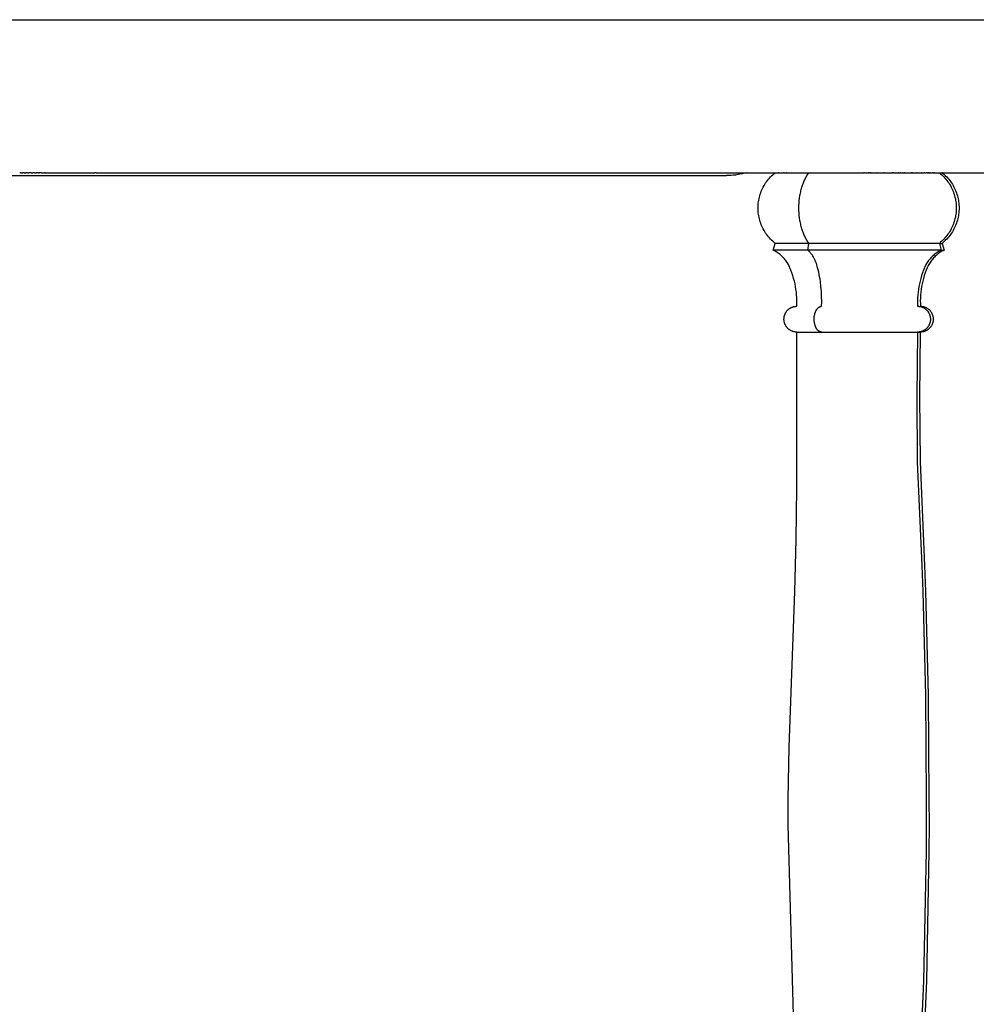
# Model space of a CAD drawing. Units: millimetres. Extents: x -340 to 3439, y -189 to 4081.
# Drawn here: x 3040 to 3262, y 229 to 458 of the extents above; entities that cross this region are included whole.
import ezdxf

# ---------------------------------------------------------------- set-up
doc = ezdxf.new("R2010")
doc.units = ezdxf.units.MM
doc.header["$LTSCALE"] = 5
doc.header["$MEASUREMENT"] = 0
doc.layers.add('Crea2D$visibili$linee', color=7, linetype='Continuous', true_color=0x000000)
doc.layers.add('Predefinito', color=7, linetype='Continuous', true_color=0x000000)

msp = doc.modelspace()

# ---------------------------------------------------------------- linework, layer by layer
at = {"layer": 'Crea2D$visibili$linee', "color": 0}
for p, q in [((2807.35, 421.8), (3203.72, 421.8)), ((3039.89, 422.47), (3039.63, 422.47)), ((3039.89, 422.47), (3040.35, 422.47)), ((3040.68, 422.47), (3040.35, 422.47)), ((3040.68, 422.47), (3041.06, 422.47)), ((3041.48, 422.47), (3041.06, 422.47)), ((3041.48, 422.47), (3041.79, 422.47)), ((3042.28, 422.47), (3041.79, 422.47)), ((3042.28, 422.47), (3042.68, 422.47)), ((3043.08, 422.47), (3042.68, 422.47)), ((3043.08, 422.47), (3043.45, 422.47)), ((3043.89, 422.47), (3043.45, 422.47)), ((3043.89, 422.47), (3044.12, 422.47)), ((3044.7, 422.47), (3044.12, 422.47)), ((3044.7, 422.47), (3045.39, 422.47)), ((3045.52, 422.47), (3045.39, 422.47)), ((3045.52, 422.47), (3057.07, 422.47)), ((3057.37, 422.47), (3057.07, 422.47)), ((3057.37, 422.47), (3215.06, 422.47)), ((3204.24, 421.81), (3203.72, 421.8)), ((3204.76, 421.83), (3204.24, 421.81)), ((3205.27, 421.88), (3204.76, 421.83)), ((3205.79, 421.93), (3205.27, 421.88)), ((3206.3, 422.01), (3205.79, 421.93)), ((3206.81, 422.1), (3206.3, 422.01)), ((3207.32, 422.21), (3206.81, 422.1)), ((3207.82, 422.33), (3207.32, 422.21)), ((3208.32, 422.47), (3207.82, 422.33)), ((3212.99, 420.38), (3213.2, 420.67)), ((3213.2, 420.67), (3213.43, 420.95)), ((3213.43, 420.95), (3213.66, 421.23)), ((3213.66, 421.23), (3213.91, 421.49)), ((3213.91, 421.49), (3214.16, 421.75)), ((3214.16, 421.75), (3214.42, 422)), ((3214.42, 422), (3214.69, 422.24)), ((3214.69, 422.24), (3214.97, 422.47)), ((3215.08, 422.47), (3215.06, 422.47)), ((3215.08, 422.47), (3215.15, 422.47)), ((3215.18, 422.47), (3215.15, 422.47)), ((3215.18, 422.47), (3215.45, 422.47)), ((3215.5, 422.47), (3215.45, 422.47)), ((3215.5, 422.47), (3215.68, 422.47)), ((3215.69, 422.47), (3215.68, 422.47)), ((3215.69, 422.47), (3215.7, 422.47)), ((3215.74, 422.47), (3215.7, 422.47)), ((3215.74, 422.47), (3215.76, 422.47)), ((3215.79, 422.47), (3215.76, 422.47)), ((3215.79, 422.47), (3215.99, 422.47)), ((3216.02, 422.47), (3215.99, 422.47)), ((3216.02, 422.47), (3216.94, 422.47)), ((3217, 422.47), (3216.94, 422.47)), ((3217, 422.47), (3217.03, 422.47)), ((3217.05, 422.47), (3217.03, 422.47)), ((3217.05, 422.47), (3217.57, 422.47)), ((3217.6, 422.47), (3217.57, 422.47)), ((3217.6, 422.47), (3217.68, 422.47)), ((3217.71, 422.47), (3217.68, 422.47)), ((3217.71, 422.47), (3218.33, 422.47)), ((3218.36, 422.47), (3218.33, 422.47)), ((3218.36, 422.47), (3219.02, 422.47)), ((3219.02, 422.47), (3219.02, 422.47)), ((3219.02, 422.47), (3228.59, 422.47)), ((3221.66, 420.36), (3221.76, 420.6)), ((3221.76, 420.6), (3221.87, 420.83)), ((3221.87, 420.83), (3221.98, 421.06)), ((3221.98, 421.06), (3222.09, 421.28)), ((3222.09, 421.28), (3222.21, 421.5)), ((3222.21, 421.5), (3222.33, 421.71)), ((3222.33, 421.71), (3222.45, 421.91)), ((3222.45, 421.91), (3222.57, 422.1)), ((3222.57, 422.1), (3222.7, 422.29)), ((3222.7, 422.29), (3222.83, 422.47)), ((3228.6, 422.47), (3228.59, 422.47)), ((3228.6, 422.47), (3235.6, 422.47)), ((3235.71, 422.47), (3235.6, 422.47)), ((3235.71, 422.47), (3236.57, 422.47)), ((3236.67, 422.47), (3236.57, 422.47)), ((3236.67, 422.47), (3236.93, 422.47)), ((3237.02, 422.47), (3236.93, 422.47)), ((3237.02, 422.47), (3237.18, 422.47)), ((3237.27, 422.47), (3237.18, 422.47)), ((3237.27, 422.47), (3237.8, 422.47)), ((3237.85, 422.47), (3237.8, 422.47)), ((3237.85, 422.47), (3238.26, 422.47)), ((3238.32, 422.47), (3238.26, 422.47)), ((3238.32, 422.47), (3238.63, 422.47)), ((3238.71, 422.47), (3238.63, 422.47)), ((3238.71, 422.47), (3239.66, 422.47)), ((3239.69, 422.47), (3239.66, 422.47)), ((3239.69, 422.47), (3240.26, 422.47)), ((3240.35, 422.47), (3240.26, 422.47)), ((3240.35, 422.47), (3241, 422.47)), ((3241.01, 422.47), (3241, 422.47)), ((3241.01, 422.47), (3242.1, 422.47)), ((3242.16, 422.47), (3242.1, 422.47)), ((3242.16, 422.47), (3242.25, 422.47)), ((3242.37, 422.47), (3242.25, 422.47)), ((3242.37, 422.47), (3242.38, 422.47)), ((3242.46, 422.47), (3242.38, 422.47)), ((3242.46, 422.47), (3243.02, 422.47)), ((3243.05, 422.47), (3243.02, 422.47)), ((3243.05, 422.47), (3243.58, 422.47)), ((3243.65, 422.47), (3243.58, 422.47)), ((3243.65, 422.47), (3243.94, 422.47)), ((3244.06, 422.47), (3243.94, 422.47)), ((3244.06, 422.47), (3244.65, 422.47)), ((3244.71, 422.47), (3244.65, 422.47)), ((3244.71, 422.47), (3245, 422.47)), ((3245.11, 422.47), (3245, 422.47)), ((3245.11, 422.47), (3245.57, 422.47)), ((3245.6, 422.47), (3245.57, 422.47)), ((3245.6, 422.47), (3246.23, 422.47)), ((3246.26, 422.47), (3246.23, 422.47)), ((3246.26, 422.47), (3246.38, 422.47)), ((3246.44, 422.47), (3246.38, 422.47)), ((3246.44, 422.47), (3246.54, 422.47)), ((3246.62, 422.47), (3246.54, 422.47)), ((3246.62, 422.47), (3246.9, 422.47)), ((3246.98, 422.47), (3246.9, 422.47)), ((3246.98, 422.47), (3247.85, 422.47)), ((3247.96, 422.47), (3247.85, 422.47)), ((3247.96, 422.47), (3248.88, 422.47)), ((3248.95, 422.47), (3248.88, 422.47)), ((3248.95, 422.47), (3249.17, 422.47)), ((3249.22, 422.47), (3249.17, 422.47)), ((3249.22, 422.47), (3249.47, 422.47)), ((3249.48, 422.47), (3249.47, 422.47)), ((3249.48, 422.47), (3249.55, 422.47)), ((3249.75, 422.47), (3249.55, 422.47)), ((3249.75, 422.47), (3250.07, 422.47)), ((3250.19, 422.47), (3250.07, 422.47)), ((3250.19, 422.47), (3250.21, 422.47)), ((3250.27, 422.47), (3250.21, 422.47)), ((3250.27, 422.47), (3250.41, 422.47)), ((3250.52, 422.47), (3250.41, 422.47)), ((3250.52, 422.47), (3250.66, 422.47)), ((3250.74, 422.47), (3250.66, 422.47)), ((3250.74, 422.47), (3250.87, 422.47)), ((3250.97, 422.47), (3250.87, 422.47)), ((3250.97, 422.47), (3251.27, 422.47)), ((3251.29, 422.47), (3251.27, 422.47)), ((3251.29, 422.47), (3251.53, 422.47)), ((3251.6, 422.47), (3251.53, 422.47)), ((3251.6, 422.47), (3251.62, 422.47)), ((3251.68, 422.47), (3251.62, 422.47)), ((3251.68, 422.47), (3251.87, 422.47)), ((3251.96, 422.47), (3251.87, 422.47)), ((3251.96, 422.47), (3252.19, 422.47)), ((3252.25, 422.47), (3252.19, 422.47)), ((3252.25, 422.47), (3252.51, 422.47)), ((3252.53, 422.47), (3252.51, 422.47)), ((3252.53, 422.47), (3252.6, 422.47)), ((3252.62, 422.47), (3252.6, 422.47)), ((3252.62, 422.47), (3253.51, 422.47)), ((3253.11, 422.47), (3253.39, 422.24)), ((3253.39, 422.24), (3253.66, 422)), ((3253.55, 422.47), (3253.51, 422.47)), ((3253.55, 422.47), (3253.7, 422.47)), ((3253.66, 422), (3253.92, 421.75)), ((3253.73, 422.47), (3253.7, 422.47)), ((3253.73, 422.47), (3253.76, 422.47)), ((3253.76, 422.47), (3254.04, 422.24)), ((3253.86, 422.47), (3253.76, 422.47)), ((3253.86, 422.47), (3391.13, 422.47)), ((3253.92, 421.75), (3254.17, 421.49)), ((3254.04, 422.24), (3254.31, 422)), ((3254.17, 421.49), (3254.42, 421.23)), ((3254.31, 422), (3254.57, 421.75)), ((3254.42, 421.23), (3254.65, 420.95)), ((3254.57, 421.75), (3254.83, 421.49)), ((3254.65, 420.95), (3254.87, 420.67)), ((3254.83, 421.49), (3255.07, 421.23)), ((3254.87, 420.67), (3255.09, 420.38)), ((3255.07, 421.23), (3255.3, 420.95)), ((3255.3, 420.95), (3255.53, 420.67)), ((3255.53, 420.67), (3255.74, 420.38)), ((3211.65, 417.82), (3211.78, 418.16)), ((3211.78, 418.16), (3211.92, 418.49)), ((3211.92, 418.49), (3212.07, 418.82)), ((3212.07, 418.82), (3212.23, 419.14)), ((3212.23, 419.14), (3212.41, 419.46)), ((3212.41, 419.46), (3212.59, 419.77)), ((3212.59, 419.77), (3212.78, 420.08)), ((3212.78, 420.08), (3212.99, 420.38)), ((3220.92, 418), (3220.98, 418.27)), ((3220.98, 418.27), (3221.05, 418.55)), ((3221.05, 418.55), (3221.13, 418.82)), ((3221.13, 418.82), (3221.2, 419.09)), ((3221.2, 419.09), (3221.29, 419.35)), ((3221.29, 419.35), (3221.37, 419.61)), ((3221.37, 419.61), (3221.47, 419.87)), ((3221.47, 419.87), (3221.56, 420.12)), ((3221.56, 420.12), (3221.66, 420.36)), ((3255.09, 420.38), (3255.29, 420.08)), ((3255.29, 420.08), (3255.49, 419.77)), ((3255.49, 419.77), (3255.67, 419.46)), ((3255.67, 419.46), (3255.84, 419.14)), ((3255.74, 420.38), (3255.95, 420.08)), ((3255.84, 419.14), (3256.01, 418.82)), ((3255.95, 420.08), (3256.14, 419.77)), ((3256.01, 418.82), (3256.16, 418.49)), ((3256.14, 419.77), (3256.33, 419.46)), ((3256.16, 418.49), (3256.3, 418.16)), ((3256.3, 418.16), (3256.42, 417.82)), ((3256.33, 419.46), (3256.5, 419.14)), ((3256.5, 419.14), (3256.66, 418.82)), ((3256.66, 418.82), (3256.81, 418.49)), ((3256.81, 418.49), (3256.95, 418.16)), ((3256.95, 418.16), (3257.08, 417.82)), ((3211.14, 415.72), (3211.19, 416.07)), ((3211.19, 416.07), (3211.26, 416.43)), ((3211.26, 416.43), (3211.34, 416.78)), ((3211.34, 416.78), (3211.43, 417.13)), ((3211.43, 417.13), (3211.54, 417.48)), ((3211.54, 417.48), (3211.65, 417.82)), ((3220.56, 415.42), (3220.6, 416)), ((3220.6, 416), (3220.67, 416.58)), ((3220.67, 416.58), (3220.75, 417.15)), ((3220.75, 417.15), (3220.81, 417.43)), ((3220.81, 417.43), (3220.86, 417.72)), ((3220.86, 417.72), (3220.92, 418)), ((3256.42, 417.82), (3256.54, 417.48)), ((3256.54, 417.48), (3256.64, 417.13)), ((3256.64, 417.13), (3256.74, 416.78)), ((3256.74, 416.78), (3256.82, 416.43)), ((3256.82, 416.43), (3256.88, 416.07)), ((3256.88, 416.07), (3256.94, 415.72)), ((3257.08, 417.82), (3257.19, 417.48)), ((3257.19, 417.48), (3257.3, 417.13)), ((3257.3, 417.13), (3257.39, 416.78)), ((3257.39, 416.78), (3257.47, 416.43)), ((3257.47, 416.43), (3257.54, 416.07)), ((3257.54, 416.07), (3257.59, 415.72)), ((3211.04, 414.64), (3211.06, 415)), ((3211.04, 414.27), (3211.04, 414.64)), ((3211.04, 413.91), (3211.04, 414.27)), ((3211.06, 413.55), (3211.04, 413.91)), ((3211.06, 415), (3211.09, 415.36)), ((3211.09, 415.36), (3211.14, 415.72)), ((3220.52, 414.27), (3220.53, 414.85)), ((3220.53, 413.7), (3220.52, 414.27)), ((3220.53, 414.85), (3220.56, 415.42)), ((3220.56, 413.13), (3220.53, 413.7)), ((3256.94, 415.72), (3256.98, 415.36)), ((3256.98, 415.36), (3257.01, 415)), ((3257.01, 415), (3257.03, 414.64)), ((3257.03, 413.91), (3257.01, 413.55)), ((3257.03, 414.64), (3257.04, 414.27)), ((3257.04, 414.27), (3257.03, 413.91)), ((3257.59, 415.72), (3257.64, 415.36)), ((3257.64, 415.36), (3257.67, 415)), ((3257.67, 415), (3257.69, 414.64)), ((3257.69, 413.91), (3257.67, 413.55)), ((3257.69, 414.64), (3257.69, 414.27)), ((3257.69, 414.27), (3257.69, 413.91)), ((3211.09, 413.19), (3211.06, 413.55)), ((3211.14, 412.83), (3211.09, 413.19)), ((3211.19, 412.47), (3211.14, 412.83)), ((3211.26, 412.12), (3211.19, 412.47)), ((3211.34, 411.77), (3211.26, 412.12)), ((3211.43, 411.42), (3211.34, 411.77)), ((3211.54, 411.07), (3211.43, 411.42)), ((3220.6, 412.55), (3220.56, 413.13)), ((3220.67, 411.97), (3220.6, 412.55)), ((3220.75, 411.4), (3220.67, 411.97)), ((3220.81, 411.11), (3220.75, 411.4)), ((3256.64, 411.42), (3256.54, 411.07)), ((3256.74, 411.77), (3256.64, 411.42)), ((3256.82, 412.12), (3256.74, 411.77)), ((3256.88, 412.47), (3256.82, 412.12)), ((3256.94, 412.83), (3256.88, 412.47)), ((3256.98, 413.19), (3256.94, 412.83)), ((3257.01, 413.55), (3256.98, 413.19)), ((3257.3, 411.42), (3257.19, 411.07)), ((3257.39, 411.77), (3257.3, 411.42)), ((3257.47, 412.12), (3257.39, 411.77)), ((3257.54, 412.47), (3257.47, 412.12)), ((3257.59, 412.83), (3257.54, 412.47)), ((3257.64, 413.19), (3257.59, 412.83)), ((3257.67, 413.55), (3257.64, 413.19)), ((3211.65, 410.73), (3211.54, 411.07)), ((3211.78, 410.39), (3211.65, 410.73)), ((3211.92, 410.06), (3211.78, 410.39)), ((3212.07, 409.73), (3211.92, 410.06)), ((3212.23, 409.4), (3212.07, 409.73)), ((3212.41, 409.09), (3212.23, 409.4)), ((3212.59, 408.78), (3212.41, 409.09)), ((3220.86, 410.83), (3220.81, 411.11)), ((3220.92, 410.55), (3220.86, 410.83)), ((3220.98, 410.27), (3220.92, 410.55)), ((3221.05, 410), (3220.98, 410.27)), ((3221.13, 409.73), (3221.05, 410)), ((3221.2, 409.46), (3221.13, 409.73)), ((3221.29, 409.2), (3221.2, 409.46)), ((3221.37, 408.94), (3221.29, 409.2)), ((3255.67, 409.09), (3255.49, 408.78)), ((3255.84, 409.4), (3255.67, 409.09)), ((3256.01, 409.73), (3255.84, 409.4)), ((3256.16, 410.06), (3256.01, 409.73)), ((3256.33, 409.09), (3256.14, 408.78)), ((3256.3, 410.39), (3256.16, 410.06)), ((3256.42, 410.73), (3256.3, 410.39)), ((3256.5, 409.4), (3256.33, 409.09)), ((3256.54, 411.07), (3256.42, 410.73)), ((3256.66, 409.73), (3256.5, 409.4)), ((3256.81, 410.06), (3256.66, 409.73)), ((3256.95, 410.39), (3256.81, 410.06)), ((3257.08, 410.73), (3256.95, 410.39)), ((3257.19, 411.07), (3257.08, 410.73)), ((3212.78, 408.47), (3212.59, 408.78)), ((3212.99, 408.17), (3212.78, 408.47)), ((3213.2, 407.88), (3212.99, 408.17)), ((3213.43, 407.6), (3213.2, 407.88)), ((3213.66, 407.32), (3213.43, 407.6)), ((3213.91, 407.05), (3213.66, 407.32)), ((3214.16, 406.8), (3213.91, 407.05)), ((3214.42, 406.55), (3214.16, 406.8)), ((3221.47, 408.68), (3221.37, 408.94)), ((3221.56, 408.43), (3221.47, 408.68)), ((3221.66, 408.19), (3221.56, 408.43)), ((3221.76, 407.95), (3221.66, 408.19)), ((3221.87, 407.72), (3221.76, 407.95)), ((3221.98, 407.49), (3221.87, 407.72)), ((3222.09, 407.27), (3221.98, 407.49)), ((3222.21, 407.05), (3222.09, 407.27)), ((3222.33, 406.84), (3222.21, 407.05)), ((3222.45, 406.64), (3222.33, 406.84)), ((3253.92, 406.8), (3253.66, 406.55)), ((3254.17, 407.05), (3253.92, 406.8)), ((3254.42, 407.32), (3254.17, 407.05)), ((3254.57, 406.8), (3254.31, 406.55)), ((3254.65, 407.6), (3254.42, 407.32)), ((3254.83, 407.05), (3254.57, 406.8)), ((3254.87, 407.88), (3254.65, 407.6)), ((3255.07, 407.32), (3254.83, 407.05)), ((3255.09, 408.17), (3254.87, 407.88)), ((3255.3, 407.6), (3255.07, 407.32)), ((3255.29, 408.47), (3255.09, 408.17)), ((3255.49, 408.78), (3255.29, 408.47)), ((3255.53, 407.88), (3255.3, 407.6)), ((3255.74, 408.17), (3255.53, 407.88)), ((3255.95, 408.47), (3255.74, 408.17)), ((3256.14, 408.78), (3255.95, 408.47)), ((3214.69, 406.31), (3214.42, 406.55)), ((3214.54, 404.47), (3214.97, 406.07)), ((3214.78, 404.35), (3214.54, 404.47)), ((3253.54, 404.47), (3214.54, 404.47)), ((3214.97, 406.07), (3214.69, 406.31)), ((3253.11, 406.07), (3214.97, 406.07)), ((3222.57, 406.44), (3222.45, 406.64)), ((3222.7, 406.26), (3222.57, 406.44)), ((3222.58, 404.47), (3222.83, 406.07)), ((3222.67, 404.4), (3222.58, 404.47)), ((3222.83, 406.07), (3222.7, 406.26)), ((3253.39, 406.31), (3253.11, 406.07)), ((3253.11, 406.07), (3253.54, 404.47)), ((3253.11, 406.07), (3253.76, 406.07)), ((3253.11, 406.07), (3253.11, 406.07)), ((3253.11, 406.07), (3253.11, 406.07)), ((3253.54, 404.47), (3253.29, 404.35)), ((3253.66, 406.55), (3253.39, 406.31)), ((3253.54, 404.47), (3254.19, 404.47)), ((3253.54, 404.47), (3253.54, 404.47)), ((3253.54, 404.47), (3253.54, 404.47)), ((3254.04, 406.31), (3253.76, 406.07)), ((3253.76, 406.07), (3254.19, 404.47)), ((3254.19, 404.47), (3253.95, 404.35)), ((3254.31, 406.55), (3254.04, 406.31)), ((3215.02, 404.22), (3214.78, 404.35)), ((3215.26, 404.08), (3215.02, 404.22)), ((3215.49, 403.93), (3215.26, 404.08)), ((3215.72, 403.78), (3215.49, 403.93)), ((3215.93, 403.62), (3215.72, 403.78)), ((3216.15, 403.45), (3215.93, 403.62)), ((3216.36, 403.27), (3216.15, 403.45)), ((3216.56, 403.08), (3216.36, 403.27)), ((3216.75, 402.89), (3216.56, 403.08)), ((3216.94, 402.7), (3216.75, 402.89)), ((3217.13, 402.49), (3216.94, 402.7)), ((3217.3, 402.28), (3217.13, 402.49)), ((3217.47, 402.07), (3217.3, 402.28)), ((3222.76, 404.31), (3222.67, 404.4)), ((3222.85, 404.23), (3222.76, 404.31)), ((3222.94, 404.14), (3222.85, 404.23)), ((3223.03, 404.05), (3222.94, 404.14)), ((3223.12, 403.95), (3223.03, 404.05)), ((3223.21, 403.85), (3223.12, 403.95)), ((3223.29, 403.75), (3223.21, 403.85)), ((3223.38, 403.64), (3223.29, 403.75)), ((3223.46, 403.53), (3223.38, 403.64)), ((3223.55, 403.41), (3223.46, 403.53)), ((3223.63, 403.3), (3223.55, 403.41)), ((3223.71, 403.18), (3223.63, 403.3)), ((3223.78, 403.05), (3223.71, 403.18)), ((3223.86, 402.93), (3223.78, 403.05)), ((3223.93, 402.8), (3223.86, 402.93)), ((3224.01, 402.66), (3223.93, 402.8)), ((3224.08, 402.53), (3224.01, 402.66)), ((3224.15, 402.39), (3224.08, 402.53)), ((3224.22, 402.25), (3224.15, 402.39)), ((3224.28, 402.11), (3224.22, 402.25)), ((3250.78, 402.28), (3250.61, 402.07)), ((3250.95, 402.49), (3250.78, 402.28)), ((3251.13, 402.7), (3250.95, 402.49)), ((3251.32, 402.89), (3251.13, 402.7)), ((3251.43, 402.28), (3251.26, 402.07)), ((3251.52, 403.08), (3251.32, 402.89)), ((3251.61, 402.49), (3251.43, 402.28)), ((3251.72, 403.27), (3251.52, 403.08)), ((3251.79, 402.7), (3251.61, 402.49)), ((3251.93, 403.45), (3251.72, 403.27)), ((3251.98, 402.89), (3251.79, 402.7)), ((3252.14, 403.62), (3251.93, 403.45)), ((3252.17, 403.08), (3251.98, 402.89)), ((3252.36, 403.78), (3252.14, 403.62)), ((3252.37, 403.27), (3252.17, 403.08)), ((3252.59, 403.93), (3252.36, 403.78)), ((3252.58, 403.45), (3252.37, 403.27)), ((3252.8, 403.62), (3252.58, 403.45)), ((3252.82, 404.08), (3252.59, 403.93)), ((3253.02, 403.78), (3252.8, 403.62)), ((3253.05, 404.22), (3252.82, 404.08)), ((3253.24, 403.93), (3253.02, 403.78)), ((3253.29, 404.35), (3253.05, 404.22)), ((3253.47, 404.08), (3253.24, 403.93)), ((3253.71, 404.22), (3253.47, 404.08)), ((3253.95, 404.35), (3253.71, 404.22)), ((3217.63, 401.85), (3217.47, 402.07)), ((3217.78, 401.62), (3217.63, 401.85)), ((3217.93, 401.39), (3217.78, 401.62)), ((3218.06, 401.15), (3217.93, 401.39)), ((3218.19, 400.91), (3218.06, 401.15)), ((3218.31, 400.66), (3218.19, 400.91)), ((3218.42, 400.41), (3218.31, 400.66)), ((3218.67, 399.81), (3218.42, 400.41)), ((3224.34, 401.96), (3224.28, 402.11)), ((3224.46, 401.67), (3224.34, 401.96)), ((3224.58, 401.36), (3224.46, 401.67)), ((3224.68, 401.05), (3224.58, 401.36)), ((3224.77, 400.74), (3224.68, 401.05)), ((3224.86, 400.41), (3224.77, 400.74)), ((3224.99, 399.89), (3224.86, 400.41)), ((3225.11, 399.36), (3224.99, 399.89)), ((3249.65, 400.41), (3249.41, 399.81)), ((3249.77, 400.66), (3249.65, 400.41)), ((3249.89, 400.91), (3249.77, 400.66)), ((3250.01, 401.15), (3249.89, 400.91)), ((3250.15, 401.39), (3250.01, 401.15)), ((3250.31, 400.41), (3250.06, 399.81)), ((3250.3, 401.62), (3250.15, 401.39)), ((3250.45, 401.85), (3250.3, 401.62)), ((3250.42, 400.66), (3250.31, 400.41)), ((3250.54, 400.91), (3250.42, 400.66)), ((3250.61, 402.07), (3250.45, 401.85)), ((3250.67, 401.15), (3250.54, 400.91)), ((3250.81, 401.39), (3250.67, 401.15)), ((3250.95, 401.62), (3250.81, 401.39)), ((3251.1, 401.85), (3250.95, 401.62)), ((3251.26, 402.07), (3251.1, 401.85)), ((3218.9, 399.2), (3218.67, 399.81)), ((3219.11, 398.58), (3218.9, 399.2)), ((3219.29, 397.95), (3219.11, 398.58)), ((3219.46, 397.32), (3219.29, 397.95)), ((3225.22, 398.82), (3225.11, 399.36)), ((3225.32, 398.27), (3225.22, 398.82)), ((3225.41, 397.72), (3225.32, 398.27)), ((3225.49, 397.16), (3225.41, 397.72)), ((3248.78, 397.95), (3248.62, 397.32)), ((3248.97, 398.58), (3248.78, 397.95)), ((3249.18, 399.2), (3248.97, 398.58)), ((3249.41, 399.81), (3249.18, 399.2)), ((3249.44, 397.95), (3249.27, 397.32)), ((3249.62, 398.58), (3249.44, 397.95)), ((3249.83, 399.2), (3249.62, 398.58)), ((3250.06, 399.81), (3249.83, 399.2)), ((3219.61, 396.68), (3219.46, 397.32)), ((3219.73, 396.04), (3219.61, 396.68)), ((3219.83, 395.39), (3219.73, 396.04)), ((3219.92, 394.74), (3219.83, 395.39)), ((3225.63, 396.04), (3225.49, 397.16)), ((3225.73, 394.9), (3225.63, 396.04)), ((3248.24, 395.39), (3248.16, 394.74)), ((3248.35, 396.04), (3248.24, 395.39)), ((3248.47, 396.68), (3248.35, 396.04)), ((3248.62, 397.32), (3248.47, 396.68)), ((3248.9, 395.39), (3248.81, 394.74)), ((3249, 396.04), (3248.9, 395.39)), ((3249.12, 396.68), (3249, 396.04)), ((3249.27, 397.32), (3249.12, 396.68)), ((3219.98, 394.09), (3219.92, 394.74)), ((3220.02, 393.44), (3219.98, 394.09)), ((3220.04, 392.78), (3220.02, 393.44)), ((3225.79, 393.76), (3225.73, 394.9)), ((3225.81, 392.61), (3225.79, 393.76)), ((3248.06, 393.44), (3248.04, 392.78)), ((3248.1, 394.09), (3248.06, 393.44)), ((3248.16, 394.74), (3248.1, 394.09)), ((3248.71, 393.44), (3248.69, 392.78)), ((3248.75, 394.09), (3248.71, 393.44)), ((3248.81, 394.74), (3248.75, 394.09)), ((3218.01, 390.69), (3218.09, 390.75)), ((3218.09, 390.75), (3218.17, 390.82)), ((3218.17, 390.82), (3218.26, 390.88)), ((3218.26, 390.88), (3218.34, 390.94)), ((3218.34, 390.94), (3218.43, 391)), ((3218.43, 391), (3218.52, 391.06)), ((3218.52, 391.06), (3218.61, 391.11)), ((3218.61, 391.11), (3218.7, 391.16)), ((3218.7, 391.16), (3218.79, 391.2)), ((3218.79, 391.2), (3218.89, 391.24)), ((3218.89, 391.24), (3218.99, 391.28)), ((3218.99, 391.28), (3219.09, 391.32)), ((3219.09, 391.32), (3219.18, 391.35)), ((3219.18, 391.35), (3219.29, 391.38)), ((3219.29, 391.38), (3219.39, 391.4)), ((3219.39, 391.4), (3219.49, 391.42)), ((3219.49, 391.42), (3219.59, 391.44)), ((3219.59, 391.44), (3219.7, 391.45)), ((3219.7, 391.45), (3219.8, 391.46)), ((3219.8, 391.46), (3219.9, 391.47)), ((3219.9, 391.47), (3220.01, 391.47)), ((3220.01, 391.47), (3220.03, 392.13)), ((3220.01, 391.47), (3220.01, 391.47)), ((3220.01, 391.47), (3220.01, 391.47)), ((3220.01, 391.47), (3220.01, 391.47)), ((3220.01, 391.47), (3220.01, 391.47)), ((3220.01, 391.47), (3220.01, 391.47)), ((3220.01, 391.47), (3220.01, 391.47)), ((3220.01, 391.47), (3220.01, 391.47)), ((3220.01, 391.47), (3220.01, 391.47)), ((3220.01, 391.47), (3220.01, 391.47)), ((3220.01, 391.47), (3220.01, 391.47)), ((3220.01, 391.47), (3220.01, 391.47)), ((3220.01, 391.47), (3220.01, 391.47)), ((3220.01, 391.47), (3220.01, 391.47)), ((3220.01, 391.47), (3220.01, 391.47)), ((3220.01, 391.47), (3220.01, 391.47)), ((3220.01, 391.47), (3220.01, 391.47)), ((3220.01, 391.47), (3220.01, 391.47)), ((3220.01, 391.47), (3220.01, 391.47)), ((3220.01, 391.47), (3220.01, 391.47)), ((3220.01, 391.47), (3220.01, 391.47)), ((3220.01, 391.47), (3220.01, 391.47)), ((3220.01, 391.47), (3220.01, 391.47)), ((3220.01, 391.47), (3220.01, 391.47)), ((3220.01, 391.47), (3220.01, 391.47)), ((3220.01, 391.47), (3220.01, 391.47)), ((3220.01, 391.47), (3220.01, 391.47)), ((3220.01, 391.47), (3220.01, 391.47)), ((3220.01, 391.47), (3220.01, 391.47)), ((3220.01, 391.47), (3220.01, 391.47)), ((3220.01, 391.47), (3220.01, 391.47)), ((3220.01, 391.47), (3220.01, 391.47)), ((3220.01, 391.47), (3220.01, 391.47)), ((3220.01, 391.47), (3220.01, 391.47)), ((3220.01, 391.47), (3220.01, 391.47)), ((3220.01, 391.47), (3220.01, 391.47)), ((3220.01, 391.47), (3220.01, 391.47)), ((3220.01, 391.47), (3220.01, 391.47)), ((3220.01, 391.47), (3220.01, 391.47)), ((3220.01, 391.47), (3220.01, 391.47)), ((3220.01, 391.47), (3220.01, 391.47)), ((3220.01, 391.47), (3220.01, 391.47)), ((3220.01, 391.47), (3220.01, 391.47)), ((3220.01, 391.47), (3220.01, 391.47)), ((3220.01, 391.47), (3220.01, 391.47)), ((3220.03, 392.13), (3220.04, 392.78)), ((3224.62, 390.68), (3224.65, 390.74)), ((3224.65, 390.74), (3224.69, 390.79)), ((3224.69, 390.79), (3224.72, 390.83)), ((3224.72, 390.83), (3224.76, 390.88)), ((3224.76, 390.88), (3224.8, 390.93)), ((3224.8, 390.93), (3224.83, 390.97)), ((3224.83, 390.97), (3224.87, 391.01)), ((3224.87, 391.01), (3224.91, 391.05)), ((3224.91, 391.05), (3224.95, 391.09)), ((3224.95, 391.09), (3224.99, 391.12)), ((3224.99, 391.12), (3225.03, 391.16)), ((3225.03, 391.16), (3225.07, 391.19)), ((3225.07, 391.19), (3225.11, 391.22)), ((3225.11, 391.22), (3225.15, 391.25)), ((3225.15, 391.25), (3225.19, 391.28)), ((3225.19, 391.28), (3225.23, 391.3)), ((3225.23, 391.3), (3225.27, 391.33)), ((3225.27, 391.33), (3225.29, 391.34)), ((3225.29, 391.34), (3225.31, 391.35)), ((3225.31, 391.35), (3225.33, 391.36)), ((3225.33, 391.36), (3225.35, 391.37)), ((3225.35, 391.37), (3225.37, 391.38)), ((3225.37, 391.38), (3225.39, 391.39)), ((3225.39, 391.39), (3225.41, 391.39)), ((3225.41, 391.39), (3225.43, 391.4)), ((3225.43, 391.4), (3225.45, 391.41)), ((3225.45, 391.41), (3225.47, 391.42)), ((3225.47, 391.42), (3225.49, 391.42)), ((3225.49, 391.42), (3225.51, 391.43)), ((3225.51, 391.43), (3225.53, 391.43)), ((3225.53, 391.43), (3225.55, 391.44)), ((3225.55, 391.44), (3225.57, 391.44)), ((3225.57, 391.44), (3225.59, 391.45)), ((3225.59, 391.45), (3225.61, 391.45)), ((3225.61, 391.45), (3225.63, 391.46)), ((3225.63, 391.46), (3225.65, 391.46)), ((3225.65, 391.46), (3225.67, 391.46)), ((3225.67, 391.46), (3225.69, 391.46)), ((3225.69, 391.46), (3225.71, 391.47)), ((3225.71, 391.47), (3225.73, 391.47)), ((3225.73, 391.47), (3225.75, 391.47)), ((3225.75, 391.47), (3225.77, 391.47)), ((3225.77, 391.47), (3225.79, 391.47)), ((3225.79, 391.47), (3225.81, 392.61)), ((3225.79, 391.47), (3225.79, 391.47)), ((3225.79, 391.47), (3225.79, 391.47)), ((3225.79, 391.47), (3225.79, 391.47)), ((3225.79, 391.47), (3225.79, 391.47)), ((3225.79, 391.47), (3225.79, 391.47)), ((3225.79, 391.47), (3225.79, 391.47)), ((3225.79, 391.47), (3225.79, 391.47)), ((3225.79, 391.47), (3225.79, 391.47)), ((3225.79, 391.47), (3225.79, 391.47)), ((3225.79, 391.47), (3225.79, 391.47)), ((3225.79, 391.47), (3225.79, 391.47)), ((3225.79, 391.47), (3225.79, 391.47)), ((3225.79, 391.47), (3225.79, 391.47)), ((3225.79, 391.47), (3225.79, 391.47)), ((3225.79, 391.47), (3225.79, 391.47)), ((3225.79, 391.47), (3225.79, 391.47)), ((3225.79, 391.47), (3225.79, 391.47)), ((3225.79, 391.47), (3225.79, 391.47)), ((3225.79, 391.47), (3225.79, 391.47)), ((3225.79, 391.47), (3225.79, 391.47)), ((3225.79, 391.47), (3225.79, 391.47)), ((3225.79, 391.47), (3225.79, 391.47)), ((3225.79, 391.47), (3225.79, 391.47)), ((3225.79, 391.47), (3225.79, 391.47)), ((3225.79, 391.47), (3225.79, 391.47)), ((3225.79, 391.47), (3225.79, 391.47)), ((3225.79, 391.47), (3225.79, 391.47)), ((3225.79, 391.47), (3225.79, 391.47)), ((3225.79, 391.47), (3225.79, 391.47)), ((3225.79, 391.47), (3225.79, 391.47)), ((3225.79, 391.47), (3225.79, 391.47)), ((3225.79, 391.47), (3225.79, 391.47)), ((3225.79, 391.47), (3225.79, 391.47)), ((3225.79, 391.47), (3225.79, 391.47)), ((3225.79, 391.47), (3225.79, 391.47)), ((3225.79, 391.47), (3225.79, 391.47)), ((3225.79, 391.47), (3225.79, 391.47)), ((3225.79, 391.47), (3225.79, 391.47)), ((3225.79, 391.47), (3225.79, 391.47)), ((3225.79, 391.47), (3225.79, 391.47)), ((3225.79, 391.47), (3225.79, 391.47)), ((3225.79, 391.47), (3225.79, 391.47)), ((3225.79, 391.47), (3225.79, 391.47)), ((3225.79, 391.47), (3225.79, 391.47)), ((3225.79, 391.47), (3225.79, 391.47)), ((3225.79, 391.47), (3225.79, 391.47)), ((3225.79, 391.47), (3225.79, 391.47)), ((3225.79, 391.47), (3225.79, 391.47)), ((3225.79, 391.47), (3225.79, 391.47)), ((3225.79, 391.47), (3225.79, 391.47)), ((3225.79, 391.47), (3225.79, 391.47)), ((3225.79, 391.47), (3225.79, 391.47)), ((3225.79, 391.47), (3225.79, 391.47)), ((3225.79, 391.47), (3225.79, 391.47)), ((3225.79, 391.47), (3225.79, 391.47)), ((3225.79, 391.47), (3225.79, 391.47)), ((3225.79, 391.47), (3225.79, 391.47)), ((3225.79, 391.47), (3225.79, 391.47)), ((3225.79, 391.47), (3225.79, 391.47)), ((3225.79, 391.47), (3225.79, 391.47)), ((3225.79, 391.47), (3225.79, 391.47)), ((3225.79, 391.47), (3225.79, 391.47)), ((3225.79, 391.47), (3225.79, 391.47)), ((3225.79, 391.47), (3225.79, 391.47)), ((3225.79, 391.47), (3225.79, 391.47)), ((3248.04, 392.78), (3248.04, 392.13)), ((3248.04, 392.13), (3248.07, 391.47)), ((3248.07, 391.47), (3248.07, 391.47)), ((3248.07, 391.47), (3248.07, 391.47)), ((3248.07, 391.47), (3248.07, 391.47)), ((3248.07, 391.47), (3248.07, 391.47)), ((3248.07, 391.47), (3248.07, 391.47)), ((3248.07, 391.47), (3248.07, 391.47)), ((3248.07, 391.47), (3248.07, 391.47)), ((3248.07, 391.47), (3248.07, 391.47)), ((3248.07, 391.47), (3248.07, 391.47)), ((3248.07, 391.47), (3248.07, 391.47)), ((3248.07, 391.47), (3248.07, 391.47)), ((3248.07, 391.47), (3248.07, 391.47)), ((3248.07, 391.47), (3248.07, 391.47)), ((3248.07, 391.47), (3248.07, 391.47)), ((3248.07, 391.47), (3248.07, 391.47)), ((3248.07, 391.47), (3248.07, 391.47)), ((3248.07, 391.47), (3248.07, 391.47)), ((3248.07, 391.47), (3248.07, 391.47)), ((3248.07, 391.47), (3248.07, 391.47)), ((3248.07, 391.47), (3248.07, 391.47)), ((3248.07, 391.47), (3248.07, 391.47)), ((3248.07, 391.47), (3248.07, 391.47)), ((3248.07, 391.47), (3248.07, 391.47)), ((3248.07, 391.47), (3248.07, 391.47)), ((3248.07, 391.47), (3248.07, 391.47)), ((3248.07, 391.47), (3248.07, 391.47)), ((3248.07, 391.47), (3248.07, 391.47)), ((3248.07, 391.47), (3248.07, 391.47)), ((3248.07, 391.47), (3248.07, 391.47)), ((3248.07, 391.47), (3248.07, 391.47)), ((3248.07, 391.47), (3248.07, 391.47)), ((3248.07, 391.47), (3248.07, 391.47)), ((3248.07, 391.47), (3248.07, 391.47)), ((3248.07, 391.47), (3248.07, 391.47)), ((3248.07, 391.47), (3248.07, 391.47)), ((3248.07, 391.47), (3248.07, 391.47)), ((3248.07, 391.47), (3248.07, 391.47)), ((3248.07, 391.47), (3248.07, 391.47)), ((3248.07, 391.47), (3248.07, 391.47)), ((3248.07, 391.47), (3248.07, 391.47)), ((3248.07, 391.47), (3248.07, 391.47)), ((3248.07, 391.47), (3248.07, 391.47)), ((3248.07, 391.47), (3248.07, 391.47)), ((3248.07, 391.47), (3248.07, 391.47)), ((3248.07, 391.47), (3248.17, 391.47)), ((3248.17, 391.47), (3248.28, 391.46)), ((3248.28, 391.46), (3248.38, 391.45)), ((3248.38, 391.45), (3248.49, 391.44)), ((3248.49, 391.44), (3248.59, 391.42)), ((3248.59, 391.42), (3248.69, 391.4)), ((3248.69, 392.78), (3248.7, 392.13)), ((3248.69, 391.4), (3248.79, 391.38)), ((3248.7, 392.13), (3248.72, 391.47)), ((3248.72, 391.47), (3248.72, 391.47)), ((3248.72, 391.47), (3248.72, 391.47)), ((3248.72, 391.47), (3248.72, 391.47)), ((3248.72, 391.47), (3248.72, 391.47)), ((3248.72, 391.47), (3248.72, 391.47)), ((3248.72, 391.47), (3248.72, 391.47)), ((3248.72, 391.47), (3248.72, 391.47)), ((3248.72, 391.47), (3248.72, 391.47)), ((3248.72, 391.47), (3248.72, 391.47)), ((3248.72, 391.47), (3248.72, 391.47)), ((3248.72, 391.47), (3248.72, 391.47)), ((3248.72, 391.47), (3248.72, 391.47)), ((3248.72, 391.47), (3248.72, 391.47)), ((3248.72, 391.47), (3248.72, 391.47)), ((3248.72, 391.47), (3248.72, 391.47)), ((3248.72, 391.47), (3248.72, 391.47)), ((3248.72, 391.47), (3248.72, 391.47)), ((3248.72, 391.47), (3248.72, 391.47)), ((3248.72, 391.47), (3248.72, 391.47)), ((3248.72, 391.47), (3248.72, 391.47)), ((3248.72, 391.47), (3248.72, 391.47)), ((3248.72, 391.47), (3248.72, 391.47)), ((3248.72, 391.47), (3248.72, 391.47)), ((3248.72, 391.47), (3248.72, 391.47)), ((3248.72, 391.47), (3248.72, 391.47)), ((3248.72, 391.47), (3248.72, 391.47)), ((3248.72, 391.47), (3248.72, 391.47)), ((3248.72, 391.47), (3248.72, 391.47)), ((3248.72, 391.47), (3248.72, 391.47)), ((3248.72, 391.47), (3248.72, 391.47)), ((3248.72, 391.47), (3248.72, 391.47)), ((3248.72, 391.47), (3248.72, 391.47)), ((3248.72, 391.47), (3248.72, 391.47)), ((3248.72, 391.47), (3248.72, 391.47)), ((3248.72, 391.47), (3248.72, 391.47)), ((3248.72, 391.47), (3248.72, 391.47)), ((3248.72, 391.47), (3248.72, 391.47)), ((3248.72, 391.47), (3248.72, 391.47)), ((3248.72, 391.47), (3248.72, 391.47)), ((3248.72, 391.47), (3248.72, 391.47)), ((3248.72, 391.47), (3248.72, 391.47)), ((3248.72, 391.47), (3248.72, 391.47)), ((3248.72, 391.47), (3248.72, 391.47)), ((3248.72, 391.47), (3248.72, 391.47)), ((3248.72, 391.47), (3248.83, 391.47)), ((3248.79, 391.38), (3248.89, 391.35)), ((3248.83, 391.47), (3248.93, 391.46)), ((3248.89, 391.35), (3248.99, 391.32)), ((3248.93, 391.46), (3249.04, 391.45)), ((3248.99, 391.32), (3249.09, 391.28)), ((3249.04, 391.45), (3249.14, 391.44)), ((3249.09, 391.28), (3249.19, 391.24)), ((3249.14, 391.44), (3249.24, 391.42)), ((3249.19, 391.24), (3249.28, 391.2)), ((3249.24, 391.42), (3249.34, 391.4)), ((3249.28, 391.2), (3249.38, 391.16)), ((3249.34, 391.4), (3249.45, 391.38)), ((3249.38, 391.16), (3249.47, 391.11)), ((3249.45, 391.38), (3249.55, 391.35)), ((3249.47, 391.11), (3249.56, 391.06)), ((3249.55, 391.35), (3249.65, 391.32)), ((3249.56, 391.06), (3249.65, 391)), ((3249.65, 391.32), (3249.74, 391.28)), ((3249.65, 391), (3249.74, 390.94)), ((3249.74, 391.28), (3249.84, 391.24)), ((3249.74, 390.94), (3249.82, 390.88)), ((3249.82, 390.88), (3249.9, 390.82)), ((3249.84, 391.24), (3249.94, 391.2)), ((3249.9, 390.82), (3249.98, 390.75)), ((3249.94, 391.2), (3250.03, 391.16)), ((3249.98, 390.75), (3250.06, 390.69)), ((3250.03, 391.16), (3250.12, 391.11)), ((3250.12, 391.11), (3250.21, 391.06)), ((3250.21, 391.06), (3250.3, 391)), ((3250.3, 391), (3250.39, 390.94)), ((3250.39, 390.94), (3250.48, 390.88)), ((3250.48, 390.88), (3250.56, 390.82)), ((3250.56, 390.82), (3250.64, 390.75)), ((3250.64, 390.75), (3250.72, 390.69)), ((3217.04, 388.56), (3217.05, 388.67)), ((3217.04, 388.46), (3217.04, 388.56)), ((3217.04, 388.35), (3217.04, 388.46)), ((3217.05, 388.77), (3217.07, 388.87)), ((3217.05, 388.67), (3217.05, 388.77)), ((3217.07, 388.87), (3217.08, 388.98)), ((3217.08, 388.98), (3217.1, 389.08)), ((3217.1, 389.08), (3217.12, 389.18)), ((3217.12, 389.18), (3217.15, 389.28)), ((3217.15, 389.28), (3217.18, 389.38)), ((3217.18, 389.38), (3217.21, 389.48)), ((3217.21, 389.48), (3217.25, 389.58)), ((3217.25, 389.58), (3217.29, 389.67)), ((3217.29, 389.67), (3217.33, 389.77)), ((3217.33, 389.77), (3217.38, 389.86)), ((3217.38, 389.86), (3217.43, 389.95)), ((3217.43, 389.95), (3217.48, 390.04)), ((3217.48, 390.04), (3217.54, 390.13)), ((3217.54, 390.13), (3217.6, 390.22)), ((3217.6, 390.22), (3217.66, 390.3)), ((3217.66, 390.3), (3217.73, 390.38)), ((3217.73, 390.38), (3217.79, 390.46)), ((3217.79, 390.46), (3217.87, 390.54)), ((3217.87, 390.54), (3217.94, 390.61)), ((3217.94, 390.61), (3218.01, 390.69)), ((3224.05, 388.73), (3224.06, 388.86)), ((3224.05, 388.59), (3224.05, 388.73)), ((3224.05, 388.46), (3224.05, 388.59)), ((3224.05, 388.32), (3224.05, 388.46)), ((3224.06, 388.86), (3224.07, 389)), ((3224.07, 389), (3224.09, 389.14)), ((3224.09, 389.14), (3224.11, 389.28)), ((3224.11, 389.28), (3224.14, 389.42)), ((3224.14, 389.42), (3224.17, 389.56)), ((3224.17, 389.56), (3224.2, 389.7)), ((3224.2, 389.7), (3224.24, 389.83)), ((3224.24, 389.83), (3224.28, 389.97)), ((3224.28, 389.97), (3224.3, 390.03)), ((3224.3, 390.03), (3224.33, 390.1)), ((3224.33, 390.1), (3224.35, 390.16)), ((3224.35, 390.16), (3224.38, 390.22)), ((3224.38, 390.22), (3224.41, 390.28)), ((3224.41, 390.28), (3224.43, 390.35)), ((3224.43, 390.35), (3224.46, 390.41)), ((3224.46, 390.41), (3224.49, 390.46)), ((3224.49, 390.46), (3224.52, 390.52)), ((3224.52, 390.52), (3224.55, 390.58)), ((3224.55, 390.58), (3224.59, 390.63)), ((3224.59, 390.63), (3224.62, 390.68)), ((3250.06, 390.69), (3250.14, 390.61)), ((3250.14, 390.61), (3250.21, 390.54)), ((3250.21, 390.54), (3250.28, 390.46)), ((3250.28, 390.46), (3250.35, 390.38)), ((3250.35, 390.38), (3250.42, 390.3)), ((3250.42, 390.3), (3250.48, 390.22)), ((3250.48, 390.22), (3250.54, 390.13)), ((3250.54, 390.13), (3250.59, 390.04)), ((3250.59, 390.04), (3250.65, 389.95)), ((3250.65, 389.95), (3250.7, 389.86)), ((3250.7, 389.86), (3250.74, 389.77)), ((3250.72, 390.69), (3250.79, 390.61)), ((3250.74, 389.77), (3250.79, 389.67)), ((3250.79, 390.61), (3250.87, 390.54)), ((3250.79, 389.67), (3250.83, 389.58)), ((3250.83, 389.58), (3250.86, 389.48)), ((3250.86, 389.48), (3250.9, 389.38)), ((3250.87, 390.54), (3250.94, 390.46)), ((3250.9, 389.38), (3250.93, 389.28)), ((3250.93, 389.28), (3250.95, 389.18)), ((3250.94, 390.46), (3251, 390.38)), ((3250.95, 389.18), (3250.98, 389.08)), ((3250.98, 389.08), (3250.99, 388.98)), ((3250.99, 388.98), (3251.01, 388.87)), ((3251, 390.38), (3251.07, 390.3)), ((3251.01, 388.87), (3251.02, 388.77)), ((3251.02, 388.77), (3251.03, 388.67)), ((3251.03, 388.67), (3251.04, 388.56)), ((3251.04, 388.56), (3251.04, 388.46)), ((3251.04, 388.46), (3251.04, 388.35)), ((3251.07, 390.3), (3251.13, 390.22)), ((3251.13, 390.22), (3251.19, 390.13)), ((3251.19, 390.13), (3251.25, 390.04)), ((3251.25, 390.04), (3251.3, 389.95)), ((3251.3, 389.95), (3251.35, 389.86)), ((3251.35, 389.86), (3251.4, 389.77)), ((3251.4, 389.77), (3251.44, 389.67)), ((3251.44, 389.67), (3251.48, 389.58)), ((3251.48, 389.58), (3251.52, 389.48)), ((3251.52, 389.48), (3251.55, 389.38)), ((3251.55, 389.38), (3251.58, 389.28)), ((3251.58, 389.28), (3251.61, 389.18)), ((3251.61, 389.18), (3251.63, 389.08)), ((3251.63, 389.08), (3251.65, 388.98)), ((3251.65, 388.98), (3251.66, 388.87)), ((3251.66, 388.87), (3251.68, 388.77)), ((3251.68, 388.77), (3251.69, 388.67)), ((3251.69, 388.67), (3251.69, 388.56)), ((3251.69, 388.56), (3251.69, 388.46)), ((3251.69, 388.46), (3251.69, 388.35)), ((3217.05, 388.25), (3217.04, 388.35)), ((3217.06, 388.14), (3217.05, 388.25)), ((3217.07, 388.04), (3217.06, 388.14)), ((3217.09, 387.94), (3217.07, 388.04)), ((3217.11, 387.84), (3217.09, 387.94)), ((3217.13, 387.73), (3217.11, 387.84)), ((3217.16, 387.63), (3217.13, 387.73)), ((3217.19, 387.53), (3217.16, 387.63)), ((3217.22, 387.44), (3217.19, 387.53)), ((3217.26, 387.34), (3217.22, 387.44)), ((3217.3, 387.24), (3217.26, 387.34)), ((3217.35, 387.15), (3217.3, 387.24)), ((3217.4, 387.06), (3217.35, 387.15)), ((3217.45, 386.96), (3217.4, 387.06)), ((3217.5, 386.88), (3217.45, 386.96)), ((3217.56, 386.79), (3217.5, 386.88)), ((3217.62, 386.7), (3217.56, 386.79)), ((3217.68, 386.62), (3217.62, 386.7)), ((3217.75, 386.54), (3217.68, 386.62)), ((3217.82, 386.46), (3217.75, 386.54)), ((3217.89, 386.38), (3217.82, 386.46)), ((3217.96, 386.31), (3217.89, 386.38)), ((3218.04, 386.24), (3217.96, 386.31)), ((3218.12, 386.17), (3218.04, 386.24)), ((3218.2, 386.11), (3218.12, 386.17)), ((3224.05, 388.19), (3224.05, 388.32)), ((3224.06, 388.05), (3224.05, 388.19)), ((3224.08, 387.91), (3224.06, 388.05)), ((3224.1, 387.77), (3224.08, 387.91)), ((3224.12, 387.63), (3224.1, 387.77)), ((3224.14, 387.5), (3224.12, 387.63)), ((3224.17, 387.36), (3224.14, 387.5)), ((3224.21, 387.22), (3224.17, 387.36)), ((3224.25, 387.09), (3224.21, 387.22)), ((3224.27, 387.02), (3224.25, 387.09)), ((3224.29, 386.95), (3224.27, 387.02)), ((3224.31, 386.89), (3224.29, 386.95)), ((3224.34, 386.82), (3224.31, 386.89)), ((3224.36, 386.76), (3224.34, 386.82)), ((3224.39, 386.7), (3224.36, 386.76)), ((3224.42, 386.64), (3224.39, 386.7)), ((3224.44, 386.58), (3224.42, 386.64)), ((3224.47, 386.52), (3224.44, 386.58)), ((3224.5, 386.46), (3224.47, 386.52)), ((3224.53, 386.4), (3224.5, 386.46)), ((3224.57, 386.35), (3224.53, 386.4)), ((3224.6, 386.29), (3224.57, 386.35)), ((3224.63, 386.24), (3224.6, 386.29)), ((3224.67, 386.19), (3224.63, 386.24)), ((3224.7, 386.14), (3224.67, 386.19)), ((3249.96, 386.17), (3249.88, 386.11)), ((3250.04, 386.24), (3249.96, 386.17)), ((3250.12, 386.31), (3250.04, 386.24)), ((3250.19, 386.38), (3250.12, 386.31)), ((3250.26, 386.46), (3250.19, 386.38)), ((3250.33, 386.54), (3250.26, 386.46)), ((3250.4, 386.62), (3250.33, 386.54)), ((3250.46, 386.7), (3250.4, 386.62)), ((3250.52, 386.79), (3250.46, 386.7)), ((3250.58, 386.88), (3250.52, 386.79)), ((3250.61, 386.17), (3250.53, 386.11)), ((3250.63, 386.96), (3250.58, 386.88)), ((3250.69, 386.24), (3250.61, 386.17)), ((3250.68, 387.06), (3250.63, 386.96)), ((3250.73, 387.15), (3250.68, 387.06)), ((3250.77, 386.31), (3250.69, 386.24)), ((3250.77, 387.24), (3250.73, 387.15)), ((3250.81, 387.34), (3250.77, 387.24)), ((3250.84, 386.38), (3250.77, 386.31)), ((3250.85, 387.44), (3250.81, 387.34)), ((3250.92, 386.46), (3250.84, 386.38)), ((3250.89, 387.53), (3250.85, 387.44)), ((3250.92, 387.63), (3250.89, 387.53)), ((3250.95, 387.73), (3250.92, 387.63)), ((3250.98, 386.54), (3250.92, 386.46)), ((3250.97, 387.84), (3250.95, 387.73)), ((3250.99, 387.94), (3250.97, 387.84)), ((3251.05, 386.62), (3250.98, 386.54)), ((3251.01, 388.04), (3250.99, 387.94)), ((3251.02, 388.14), (3251.01, 388.04)), ((3251.03, 388.25), (3251.02, 388.14)), ((3251.04, 388.35), (3251.03, 388.25)), ((3251.11, 386.7), (3251.05, 386.62)), ((3251.17, 386.79), (3251.11, 386.7)), ((3251.23, 386.88), (3251.17, 386.79)), ((3251.28, 386.96), (3251.23, 386.88)), ((3251.34, 387.06), (3251.28, 386.96)), ((3251.38, 387.15), (3251.34, 387.06)), ((3251.43, 387.24), (3251.38, 387.15)), ((3251.47, 387.34), (3251.43, 387.24)), ((3251.51, 387.44), (3251.47, 387.34)), ((3251.54, 387.53), (3251.51, 387.44)), ((3251.57, 387.63), (3251.54, 387.53)), ((3251.6, 387.73), (3251.57, 387.63)), ((3251.62, 387.84), (3251.6, 387.73)), ((3251.64, 387.94), (3251.62, 387.84)), ((3251.66, 388.04), (3251.64, 387.94)), ((3251.67, 388.14), (3251.66, 388.04)), ((3251.68, 388.25), (3251.67, 388.14)), ((3251.69, 388.35), (3251.68, 388.25)), ((3218.28, 386.04), (3218.2, 386.11)), ((3218.37, 385.98), (3218.28, 386.04)), ((3218.45, 385.93), (3218.37, 385.98)), ((3218.54, 385.87), (3218.45, 385.93)), ((3218.64, 385.82), (3218.54, 385.87)), ((3218.73, 385.78), (3218.64, 385.82)), ((3218.82, 385.73), (3218.73, 385.78)), ((3218.92, 385.69), (3218.82, 385.73)), ((3219.02, 385.65), (3218.92, 385.69)), ((3219.11, 385.62), (3219.02, 385.65)), ((3219.21, 385.59), (3219.11, 385.62)), ((3219.32, 385.56), (3219.21, 385.59)), ((3219.42, 385.54), (3219.32, 385.56)), ((3219.52, 385.52), (3219.42, 385.54)), ((3219.62, 385.5), (3219.52, 385.52)), ((3219.73, 385.49), (3219.62, 385.5)), ((3219.83, 385.48), (3219.73, 385.49)), ((3219.93, 385.48), (3219.83, 385.48)), ((3220.04, 385.47), (3219.93, 385.48)), ((3220.06, 361.39), (3220.04, 385.47)), ((3220.04, 385.47), (3225.8, 385.47)), ((3224.74, 386.09), (3224.7, 386.14)), ((3224.77, 386.05), (3224.74, 386.09)), ((3224.81, 386), (3224.77, 386.05)), ((3224.85, 385.96), (3224.81, 386)), ((3224.89, 385.92), (3224.85, 385.96)), ((3224.92, 385.88), (3224.89, 385.92)), ((3224.96, 385.84), (3224.92, 385.88)), ((3225, 385.81), (3224.96, 385.84)), ((3225.04, 385.77), (3225, 385.81)), ((3225.08, 385.74), (3225.04, 385.77)), ((3225.12, 385.71), (3225.08, 385.74)), ((3225.16, 385.68), (3225.12, 385.71)), ((3225.2, 385.66), (3225.16, 385.68)), ((3225.24, 385.63), (3225.2, 385.66)), ((3225.26, 385.62), (3225.24, 385.63)), ((3225.29, 385.61), (3225.26, 385.62)), ((3225.31, 385.6), (3225.29, 385.61)), ((3225.33, 385.59), (3225.31, 385.6)), ((3225.35, 385.58), (3225.33, 385.59)), ((3225.37, 385.57), (3225.35, 385.58)), ((3225.39, 385.56), (3225.37, 385.57)), ((3225.41, 385.55), (3225.39, 385.56)), ((3225.43, 385.54), (3225.41, 385.55)), ((3225.45, 385.54), (3225.43, 385.54)), ((3225.47, 385.53), (3225.45, 385.54)), ((3225.49, 385.52), (3225.47, 385.53)), ((3225.51, 385.52), (3225.49, 385.52)), ((3225.53, 385.51), (3225.51, 385.52)), ((3225.55, 385.51), (3225.53, 385.51)), ((3225.57, 385.5), (3225.55, 385.51)), ((3225.59, 385.5), (3225.57, 385.5)), ((3225.61, 385.49), (3225.59, 385.5)), ((3225.63, 385.49), (3225.61, 385.49)), ((3225.65, 385.49), (3225.63, 385.49)), ((3225.67, 385.48), (3225.65, 385.49)), ((3225.69, 385.48), (3225.67, 385.48)), ((3225.71, 385.48), (3225.69, 385.48)), ((3225.73, 385.48), (3225.71, 385.48)), ((3225.75, 385.48), (3225.73, 385.48)), ((3225.77, 385.47), (3225.75, 385.48)), ((3225.79, 385.47), (3225.77, 385.47)), ((3225.81, 385.47), (3225.79, 385.47)), ((3225.81, 385.47), (3248.04, 385.47)), ((3248.04, 385.47), (3247.85, 370.42)), ((3248.14, 385.48), (3248.04, 385.47)), ((3248.06, 385.47), (3248.69, 385.47)), ((3248.25, 385.48), (3248.14, 385.48)), ((3248.35, 385.49), (3248.25, 385.48)), ((3248.45, 385.5), (3248.35, 385.49)), ((3248.56, 385.52), (3248.45, 385.5)), ((3248.69, 385.47), (3248.51, 370.42)), ((3248.66, 385.54), (3248.56, 385.52)), ((3248.76, 385.56), (3248.66, 385.54)), ((3248.8, 385.48), (3248.69, 385.47)), ((3248.86, 385.59), (3248.76, 385.56)), ((3248.9, 385.48), (3248.8, 385.48)), ((3248.96, 385.62), (3248.86, 385.59)), ((3249, 385.49), (3248.9, 385.48)), ((3249.06, 385.65), (3248.96, 385.62)), ((3249.11, 385.5), (3249, 385.49)), ((3249.16, 385.69), (3249.06, 385.65)), ((3249.21, 385.52), (3249.11, 385.5)), ((3249.25, 385.73), (3249.16, 385.69)), ((3249.31, 385.54), (3249.21, 385.52)), ((3249.35, 385.78), (3249.25, 385.73)), ((3249.42, 385.56), (3249.31, 385.54)), ((3249.44, 385.82), (3249.35, 385.78)), ((3249.52, 385.59), (3249.42, 385.56)), ((3249.53, 385.87), (3249.44, 385.82)), ((3249.62, 385.62), (3249.52, 385.59)), ((3249.62, 385.93), (3249.53, 385.87)), ((3249.71, 385.98), (3249.62, 385.93)), ((3249.71, 385.65), (3249.62, 385.62)), ((3249.8, 386.04), (3249.71, 385.98)), ((3249.81, 385.69), (3249.71, 385.65)), ((3249.88, 386.11), (3249.8, 386.04)), ((3249.91, 385.73), (3249.81, 385.69)), ((3250, 385.78), (3249.91, 385.73)), ((3250.1, 385.82), (3250, 385.78)), ((3250.19, 385.87), (3250.1, 385.82)), ((3250.28, 385.93), (3250.19, 385.87)), ((3250.36, 385.98), (3250.28, 385.93)), ((3250.45, 386.04), (3250.36, 385.98)), ((3250.53, 386.11), (3250.45, 386.04)), ((3247.85, 370.42), (3247.97, 355.36)), ((3248.51, 370.42), (3248.62, 355.36)), ((3220.05, 355.37), (3220.06, 361.39)), ((3220.02, 349.35), (3220.05, 355.37)), ((3247.97, 355.36), (3249.02, 331.29)), ((3248.62, 355.36), (3249.68, 331.29)), ((3219.89, 337.31), (3220.02, 349.35)), ((3219.75, 331.29), (3219.89, 337.31)), ((3219.57, 325.27), (3219.75, 331.29)), ((3249.02, 331.29), (3249.27, 325.27)), ((3249.68, 331.29), (3249.92, 325.27)), ((3218.22, 289.17), (3219.57, 325.27)), ((3249.27, 325.27), (3249.87, 301.18)), ((3249.92, 325.27), (3250.52, 301.18)), ((3249.87, 301.18), (3250.05, 277.09)), ((3250.52, 301.18), (3250.7, 277.09)), ((3218.03, 277.13), (3218.22, 289.17)), ((3218.05, 271.11), (3218.03, 277.13)), ((3250.05, 277.09), (3250.05, 271.06)), ((3250.7, 277.09), (3250.71, 271.06)), ((3220.18, 192.86), (3218.05, 271.11)), ((3250.05, 271.06), (3250.04, 265.04)), ((3250.71, 271.06), (3250.69, 265.04)), ((3250.04, 265.04), (3249.44, 234.93)), ((3250.69, 265.04), (3250.1, 234.93)), ((3249.44, 234.93), (3248.14, 204.84)), ((3250.1, 234.93), (3248.79, 204.84))]:
    msp.add_line(p, q, dxfattribs=at)
at = {"layer": 'Predefinito', "color": 0}
msp.add_line((2154.53, 457.97), (3439.31, 457.97), dxfattribs=at)

doc.saveas('drawing.dxf')
